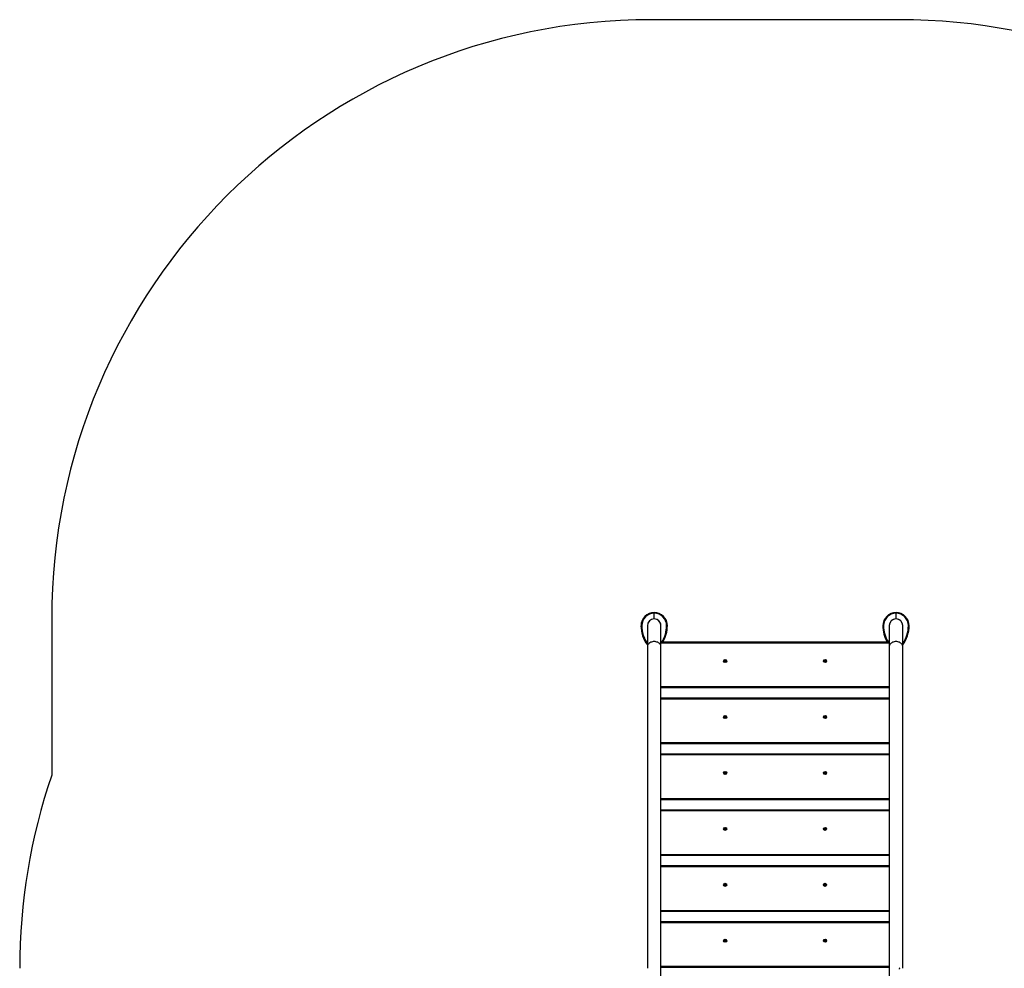
# Model space of a CAD drawing. Units: millimetres. Extents: x -2732 to 3053, y -2506 to 2849.
# Drawn here: x -2340 to 124, y 474 to 2849 of the extents above; entities that cross this region are included whole.
import ezdxf

# ---------------------------------------------------------------- set-up
doc = ezdxf.new("R2010")
doc.units = ezdxf.units.MM

msp = doc.modelspace()

# ---------------------------------------------------------------- linework, layer by layer
at = {"color": 7, "linetype": 'Continuous', "lineweight": 25}
for p, q in [((-139.9, 2848.6), (-759.9, 2848.6)), ((-752.4, 1362.8), (-752.4, 1364.8)), ((-752.4, 1348.8), (-752.4, 1362.8)), ((-147.4, 1362.8), (-147.4, 1364.8)), ((-147.4, 1348.8), (-147.4, 1362.8)), ((-2259.9, 1348.6), (-2259.9, 957.6)), ((-785.4, 1331.8), (-783.4, 1331.8)), ((-769.3, 1331.8), (-769.3, 1279.5)), ((-735.6, 1279.5), (-735.6, 1331.8)), ((-721.4, 1331.8), (-719.4, 1331.8)), ((-180.4, 1331.8), (-178.4, 1331.8)), ((-164.3, 1331.8), (-164.3, 1279.5)), ((-130.6, 1279.5), (-130.6, 1331.8)), ((-116.4, 1331.8), (-114.4, 1331.8)), ((-735.6, 1291.3), (-164.3, 1291.3)), ((-769.3, 1279.5), (-769.3, 474.3)), ((-735.6, 440.3), (-735.6, 1279.5)), ((-164.3, 1279.5), (-164.3, 440.3)), ((-130.6, 474.3), (-130.6, 1279.5)), ((-164.3, 1176.3), (-735.6, 1176.3)), ((-735.6, 1151.3), (-164.3, 1151.3)), ((-164.3, 1036.3), (-735.6, 1036.3)), ((-735.6, 1011.3), (-164.3, 1011.3)), ((-164.3, 896.3), (-735.6, 896.3)), ((-735.6, 871.3), (-164.3, 871.3)), ((-164.3, 756.3), (-735.6, 756.3)), ((-735.6, 731.3), (-164.3, 731.3)), ((-164.3, 616.3), (-735.6, 616.3)), ((-735.6, 591.3), (-164.3, 591.3)), ((-164.3, 476.3), (-735.6, 476.3))]:
    msp.add_line(p, q, dxfattribs=at)
at = {"color": 8, "linetype": 'Continuous', "lineweight": 25}
for p, q in [((-164.3, 1288.3), (-735.6, 1288.3)), ((-735.6, 1179.3), (-164.3, 1179.3)), ((-164.3, 1148.3), (-735.6, 1148.3)), ((-735.6, 1039.3), (-164.3, 1039.3)), ((-164.3, 1008.3), (-735.6, 1008.3)), ((-735.6, 899.3), (-164.3, 899.3)), ((-164.3, 868.3), (-735.6, 868.3)), ((-735.6, 759.3), (-164.3, 759.3)), ((-164.3, 728.3), (-735.6, 728.3)), ((-735.6, 619.3), (-164.3, 619.3)), ((-164.3, 588.3), (-735.6, 588.3)), ((-735.6, 479.3), (-164.3, 479.3))]:
    msp.add_line(p, q, dxfattribs=at)
at = {"color": 8, "linetype": 'Continuous', "lineweight": 25, "flags": 128}
for points in [[(-752.4, 1292), (-754.7, 1291.9), (-757, 1291.5), (-759.1, 1290.9), (-761.2, 1290.2), (-763.1, 1289.2), (-764.7, 1288), (-766.2, 1286.7), (-767.4, 1285.3), (-768.3, 1283.7), (-768.9, 1282.1), (-769.2, 1280.4), (-769.3, 1279.5)], [(-735.6, 1279.5), (-735.6, 1280.4), (-735.9, 1282.1), (-736.5, 1283.7), (-737.5, 1285.3), (-738.7, 1286.7), (-740.1, 1288), (-741.8, 1289.2), (-743.7, 1290.2), (-745.7, 1290.9), (-747.9, 1291.5), (-750.1, 1291.9), (-752.4, 1292)], [(-147.4, 1292), (-149.7, 1291.9), (-152, 1291.5), (-154.1, 1290.9), (-156.2, 1290.2), (-158.1, 1289.2), (-159.7, 1288), (-161.2, 1286.7), (-162.4, 1285.3), (-163.3, 1283.7), (-163.9, 1282.1), (-164.2, 1280.4), (-164.3, 1279.5)], [(-130.6, 1279.5), (-130.6, 1280.4), (-130.9, 1282.1), (-131.5, 1283.7), (-132.5, 1285.3), (-133.7, 1286.7), (-135.1, 1288), (-136.8, 1289.2), (-138.7, 1290.2), (-140.7, 1290.9), (-142.9, 1291.5), (-145.1, 1291.9), (-147.4, 1292)]]:
    msp.add_lwpolyline(points, dxfattribs=at)
at = {"color": 7, "linetype": 'Continuous', "lineweight": 25}
for centre in [(-574.9, 1243.3), (-324.9, 1243.3), (-574.9, 1103.3), (-324.9, 1103.3), (-574.9, 963.3), (-324.9, 963.3), (-574.9, 823.3), (-324.9, 823.3), (-574.9, 683.3), (-324.9, 683.3), (-574.9, 543.3), (-324.9, 543.3)]:
    msp.add_circle(centre, 3.85, dxfattribs=at)
for centre, radius, start, end in [((-759.9, 1348.6), 1500, 90, 180), ((-139.9, 1348.6), 1500, 4.7024, 90), ((-752.4, 1331.8), 33, 90, 180), ((-752.4, 1331.8), 31, 90, 180), ((-752.4, 1331.8), 33, 0, 90), ((-752.4, 1331.8), 31, 0, 90), ((-147.4, 1331.8), 33, 90, 180), ((-147.4, 1331.8), 31, 90, 180), ((-147.4, 1331.8), 33, 0, 90), ((-147.4, 1331.8), 31, 0, 90), ((-706.9, 1331.8), 78.6, 180, 217.3986), ((-752.4, 1331.8), 17, 90, 187.6112), ((-752.4, 1331.8), 16.9, 90, 180), ((-752.4, 1331.8), 17, 352.3774, 90), ((-752.4, 1331.8), 16.9, 0, 90), ((-798, 1331.8), 78.6, 328.9929, 0), ((-101.9, 1331.8), 78.6, 180, 211.0071), ((-147.4, 1331.8), 17, 90, 187.6169), ((-147.4, 1331.8), 16.9, 90, 180), ((-147.4, 1331.8), 17, 352.3831, 90), ((-147.4, 1331.8), 16.9, 0, 90), ((-193, 1331.8), 78.6, 322.6011, 0), ((-574.9, 1243.3), 2.25, 157.6251, 217.6251), ((-574.9, 1243.3), 2.25, 97.6251, 157.6251), ((-576.6, 1244), 0.45, 80.9669, 157.6251), ((-576.6, 1244), 0.45, 157.6251, 234.2834), ((-577.3, 1243), 0.788, 320.9669, 54.2834), ((-576.3, 1242.2), 0.45, 140.9669, 217.6251), ((-574.9, 1243.3), 2.25, 217.6251, 277.6251), ((-576.3, 1242.2), 0.45, 217.6251, 294.2834), ((-576.4, 1245.2), 0.788, 260.9669, 354.2834), ((-575.8, 1241.1), 0.788, 20.9669, 114.2834), ((-575.2, 1245.1), 0.45, 97.6251, 174.2834), ((-574.9, 1243.3), 2.25, 37.6251, 97.6251), ((-575.2, 1245.1), 0.45, 20.9669, 97.6251), ((-574.7, 1241.5), 0.45, 200.9669, 277.6251), ((-574, 1245.5), 0.788, 200.9669, 294.2834), ((-574.9, 1243.3), 2.25, 277.6251, 337.6251), ((-574.7, 1241.5), 0.45, 277.6251, 354.2834), ((-573.4, 1241.4), 0.788, 80.9669, 174.2834), ((-573.5, 1244.4), 0.45, 37.6251, 114.2834), ((-572.5, 1243.6), 0.788, 140.9669, 234.2834), ((-573.3, 1242.6), 0.45, 260.9669, 337.6251), ((-574.9, 1243.3), 2.25, 337.6251, 37.6251), ((-573.5, 1244.4), 0.45, 320.9669, 37.6251), ((-573.3, 1242.6), 0.45, 337.6251, 54.2834), ((-324.9, 1243.3), 2.25, 114.2883, 174.2883), ((-326.7, 1243.5), 0.45, 97.6301, 174.2883), ((-324.9, 1243.3), 2.25, 174.2883, 234.2883), ((-326.7, 1243.5), 0.45, 174.2883, 250.9466), ((-327.1, 1242.3), 0.788, 337.6301, 70.9466), ((-326.9, 1244.7), 0.788, 277.6301, 10.9466), ((-326, 1241.8), 0.45, 157.6301, 234.2883), ((-324.9, 1243.3), 2.25, 234.2883, 294.2883), ((-326, 1241.8), 0.45, 234.2883, 310.9466), ((-325.7, 1244.9), 0.45, 114.2883, 190.9466), ((-324.9, 1243.3), 2.25, 54.2883, 114.2883), ((-325.7, 1244.9), 0.45, 37.6301, 114.2883), ((-325.2, 1240.9), 0.788, 37.6301, 130.9466), ((-324.7, 1245.7), 0.788, 217.6301, 310.9466), ((-324.2, 1241.7), 0.45, 217.6301, 294.2883), ((-323.9, 1244.8), 0.45, 54.2883, 130.9466), ((-324.9, 1243.3), 2.25, 294.2883, 354.2883), ((-324.2, 1241.7), 0.45, 294.2883, 10.9466), ((-323, 1241.9), 0.788, 97.6301, 190.9466), ((-324.9, 1243.3), 2.25, 354.2883, 54.2883), ((-323.9, 1244.8), 0.45, 337.6301, 54.2883), ((-322.7, 1244.3), 0.788, 157.6301, 250.9466), ((-323.1, 1243.1), 0.45, 277.6301, 354.2883), ((-323.1, 1243.1), 0.45, 354.2883, 70.9466), ((-574.9, 1103.3), 2.25, 157.6251, 217.6251), ((-574.9, 1103.3), 2.25, 97.6251, 157.6251), ((-576.6, 1104), 0.45, 80.9669, 157.6251), ((-576.6, 1104), 0.45, 157.6251, 234.2834), ((-577.3, 1103), 0.788, 320.9669, 54.2834), ((-576.3, 1102.2), 0.45, 140.9669, 217.6251), ((-574.9, 1103.3), 2.25, 217.6251, 277.6251), ((-576.3, 1102.2), 0.45, 217.6251, 294.2834), ((-576.4, 1105.2), 0.788, 260.9669, 354.2834), ((-575.8, 1101.1), 0.787, 20.9669, 114.2834), ((-575.2, 1105.1), 0.45, 97.6251, 174.2834), ((-574.9, 1103.3), 2.25, 37.6251, 97.6251), ((-575.2, 1105.1), 0.45, 20.9669, 97.6251), ((-574.7, 1101.5), 0.45, 200.9669, 277.6251), ((-574, 1105.5), 0.787, 200.9669, 294.2834), ((-574.9, 1103.3), 2.25, 277.6251, 337.6251), ((-574.7, 1101.5), 0.45, 277.6251, 354.2834), ((-573.4, 1101.4), 0.788, 80.9669, 174.2834), ((-573.5, 1104.4), 0.45, 37.6251, 114.2834), ((-572.5, 1103.6), 0.788, 140.9669, 234.2834), ((-573.3, 1102.6), 0.45, 260.9669, 337.6251), ((-574.9, 1103.3), 2.25, 337.6251, 37.6251), ((-573.5, 1104.4), 0.45, 320.9669, 37.6251), ((-573.3, 1102.6), 0.45, 337.6251, 54.2834), ((-324.9, 1103.3), 2.25, 114.2883, 174.2883), ((-326.7, 1103.5), 0.45, 97.6301, 174.2883), ((-324.9, 1103.3), 2.25, 174.2883, 234.2883), ((-326.7, 1103.5), 0.45, 174.2883, 250.9466), ((-327.1, 1102.3), 0.788, 337.6301, 70.9466), ((-326.9, 1104.7), 0.788, 277.6301, 10.9466), ((-326, 1101.8), 0.45, 157.6301, 234.2883), ((-324.9, 1103.3), 2.25, 234.2883, 294.2883), ((-326, 1101.8), 0.45, 234.2883, 310.9466), ((-325.7, 1104.9), 0.45, 114.2883, 190.9466), ((-324.9, 1103.3), 2.25, 54.2883, 114.2883), ((-325.7, 1104.9), 0.45, 37.6301, 114.2883), ((-325.2, 1100.9), 0.788, 37.6301, 130.9466), ((-324.7, 1105.7), 0.788, 217.6301, 310.9466), ((-324.2, 1101.7), 0.45, 217.6301, 294.2883), ((-323.9, 1104.8), 0.45, 54.2883, 130.9466), ((-324.9, 1103.3), 2.25, 294.2883, 354.2883), ((-324.2, 1101.7), 0.45, 294.2883, 10.9466), ((-323, 1101.9), 0.788, 97.6301, 190.9466), ((-324.9, 1103.3), 2.25, 354.2883, 54.2883), ((-323.9, 1104.8), 0.45, 337.6301, 54.2883), ((-322.7, 1104.3), 0.788, 157.6301, 250.9466), ((-323.1, 1103.1), 0.45, 277.6301, 354.2883), ((-323.1, 1103.1), 0.45, 354.2883, 70.9466), ((-574.9, 963.3), 2.25, 157.6251, 217.6251), ((-574.9, 963.3), 2.25, 97.6251, 157.6251), ((-576.6, 964), 0.45, 80.9669, 157.6251), ((-576.6, 964), 0.45, 157.6251, 234.2834), ((-577.3, 963), 0.788, 320.9669, 54.2834), ((-576.3, 962.2), 0.45, 140.9669, 217.6251), ((-574.9, 963.3), 2.25, 217.6251, 277.6251), ((-576.3, 962.2), 0.45, 217.6251, 294.2834), ((-576.4, 965.2), 0.788, 260.9669, 354.2834), ((-575.8, 961.1), 0.788, 20.9669, 114.2834), ((-575.2, 965.1), 0.45, 97.6251, 174.2834), ((-574.9, 963.3), 2.25, 37.6251, 97.6251), ((-575.2, 965.1), 0.45, 20.9669, 97.6251), ((-574.7, 961.5), 0.45, 200.9669, 277.6251), ((-574, 965.5), 0.788, 200.9669, 294.2834), ((-574.9, 963.3), 2.25, 277.6251, 337.6251), ((-574.7, 961.5), 0.45, 277.6251, 354.2834), ((-573.4, 961.4), 0.788, 80.9669, 174.2834), ((-573.5, 964.4), 0.45, 37.6251, 114.2834), ((-572.5, 963.6), 0.788, 140.9669, 234.2834), ((-573.3, 962.6), 0.45, 260.9669, 337.6251), ((-574.9, 963.3), 2.25, 337.6251, 37.6251), ((-573.5, 964.4), 0.45, 320.9669, 37.6251), ((-573.3, 962.6), 0.45, 337.6251, 54.2834), ((-324.9, 963.3), 2.25, 114.2883, 174.2883), ((-326.7, 963.5), 0.45, 97.6301, 174.2883), ((-324.9, 963.3), 2.25, 174.2883, 234.2883), ((-326.7, 963.5), 0.45, 174.2883, 250.9466), ((-327.1, 962.3), 0.788, 337.6301, 70.9466), ((-326.9, 964.7), 0.788, 277.6301, 10.9466), ((-326, 961.8), 0.45, 157.6301, 234.2883), ((-324.9, 963.3), 2.25, 234.2883, 294.2883), ((-326, 961.8), 0.45, 234.2883, 310.9466), ((-325.7, 964.9), 0.45, 114.2883, 190.9466), ((-324.9, 963.3), 2.25, 54.2883, 114.2883), ((-325.7, 964.9), 0.45, 37.6301, 114.2883), ((-325.2, 960.9), 0.788, 37.6301, 130.9466), ((-324.7, 965.7), 0.788, 217.6301, 310.9466), ((-324.2, 961.7), 0.45, 217.6301, 294.2883), ((-323.9, 964.8), 0.45, 54.2883, 130.9466), ((-324.9, 963.3), 2.25, 294.2883, 354.2883), ((-324.2, 961.7), 0.45, 294.2883, 10.9466), ((-323, 961.9), 0.787, 97.6301, 190.9466), ((-324.9, 963.3), 2.25, 354.2883, 54.2883), ((-323.9, 964.8), 0.45, 337.6301, 54.2883), ((-322.7, 964.3), 0.787, 157.6301, 250.9466), ((-323.1, 963.1), 0.45, 277.6301, 354.2883), ((-323.1, 963.1), 0.45, 354.2883, 70.9466), ((-839.9, 474.3), 1500, 161.2031, 180), ((-574.9, 823.3), 2.25, 157.6251, 217.6251), ((-574.9, 823.3), 2.25, 97.6251, 157.6251), ((-576.6, 824), 0.45, 80.9669, 157.6251), ((-576.6, 824), 0.45, 157.6251, 234.2834), ((-577.3, 823), 0.788, 320.9669, 54.2834), ((-576.3, 822.2), 0.45, 140.9669, 217.6251), ((-574.9, 823.3), 2.25, 217.6251, 277.6251), ((-576.3, 822.2), 0.45, 217.6251, 294.2834), ((-576.4, 825.2), 0.788, 260.9669, 354.2834), ((-575.8, 821.1), 0.788, 20.9669, 114.2834), ((-575.2, 825.1), 0.45, 97.6251, 174.2834), ((-574.9, 823.3), 2.25, 37.6251, 97.6251), ((-575.2, 825.1), 0.45, 20.9669, 97.6251), ((-574.7, 821.5), 0.45, 200.9669, 277.6251), ((-574, 825.5), 0.788, 200.9669, 294.2834), ((-574.9, 823.3), 2.25, 277.6251, 337.6251), ((-574.7, 821.5), 0.45, 277.6251, 354.2834), ((-573.4, 821.4), 0.788, 80.9669, 174.2834), ((-573.5, 824.4), 0.45, 37.6251, 114.2834), ((-572.5, 823.6), 0.788, 140.9669, 234.2834), ((-573.3, 822.6), 0.45, 260.9669, 337.6251), ((-574.9, 823.3), 2.25, 337.6251, 37.6251), ((-573.5, 824.4), 0.45, 320.9669, 37.6251), ((-573.3, 822.6), 0.45, 337.6251, 54.2834), ((-324.9, 823.3), 2.25, 114.2883, 174.2883), ((-326.7, 823.5), 0.45, 97.6301, 174.2883), ((-324.9, 823.3), 2.25, 174.2883, 234.2883), ((-326.7, 823.5), 0.45, 174.2883, 250.9466), ((-327.1, 822.3), 0.788, 337.6301, 70.9466), ((-326.9, 824.7), 0.788, 277.6301, 10.9466), ((-326, 821.8), 0.45, 157.6301, 234.2883), ((-324.9, 823.3), 2.25, 234.2883, 294.2883), ((-326, 821.8), 0.45, 234.2883, 310.9466), ((-325.7, 824.9), 0.45, 114.2883, 190.9466), ((-324.9, 823.3), 2.25, 54.2883, 114.2883), ((-325.7, 824.9), 0.45, 37.6301, 114.2883), ((-325.2, 820.9), 0.788, 37.6301, 130.9466), ((-324.7, 825.7), 0.788, 217.6301, 310.9466), ((-324.2, 821.7), 0.45, 217.6301, 294.2883), ((-323.9, 824.8), 0.45, 54.2883, 130.9466), ((-324.9, 823.3), 2.25, 294.2883, 354.2883), ((-324.2, 821.7), 0.45, 294.2883, 10.9466), ((-323, 821.9), 0.787, 97.6301, 190.9466), ((-324.9, 823.3), 2.25, 354.2883, 54.2883), ((-323.9, 824.8), 0.45, 337.6301, 54.2883), ((-322.7, 824.3), 0.787, 157.6301, 250.9466), ((-323.1, 823.1), 0.45, 277.6301, 354.2883), ((-323.1, 823.1), 0.45, 354.2883, 70.9466), ((-574.9, 683.3), 2.25, 157.6251, 217.6251), ((-574.9, 683.3), 2.25, 97.6251, 157.6251), ((-576.6, 684), 0.45, 80.9669, 157.6251), ((-576.6, 684), 0.45, 157.6251, 234.2834), ((-577.3, 683), 0.788, 320.9669, 54.2834), ((-576.3, 682.2), 0.45, 140.9669, 217.6251), ((-574.9, 683.3), 2.25, 217.6251, 277.6251), ((-576.3, 682.2), 0.45, 217.6251, 294.2834), ((-576.4, 685.2), 0.787, 260.9669, 354.2834), ((-575.8, 681.1), 0.788, 20.9669, 114.2834), ((-575.2, 685.1), 0.45, 97.6251, 174.2834), ((-574.9, 683.3), 2.25, 37.6251, 97.6251), ((-575.2, 685.1), 0.45, 20.9669, 97.6251), ((-574.7, 681.5), 0.45, 200.9669, 277.6251), ((-574, 685.5), 0.788, 200.9669, 294.2834), ((-574.9, 683.3), 2.25, 277.6251, 337.6251), ((-574.7, 681.5), 0.45, 277.6251, 354.2834), ((-573.4, 681.4), 0.788, 80.9669, 174.2834), ((-573.5, 684.4), 0.45, 37.6251, 114.2834), ((-572.5, 683.6), 0.788, 140.9669, 234.2834), ((-573.3, 682.6), 0.45, 260.9669, 337.6251), ((-574.9, 683.3), 2.25, 337.6251, 37.6251), ((-573.5, 684.4), 0.45, 320.9669, 37.6251), ((-573.3, 682.6), 0.45, 337.6251, 54.2834), ((-324.9, 683.3), 2.25, 114.2883, 174.2883), ((-326.7, 683.5), 0.45, 97.6301, 174.2883), ((-324.9, 683.3), 2.25, 174.2883, 234.2883), ((-326.7, 683.5), 0.45, 174.2883, 250.9466), ((-327.1, 682.3), 0.788, 337.6301, 70.9466), ((-326.9, 684.7), 0.788, 277.6301, 10.9466), ((-326, 681.8), 0.45, 157.6301, 234.2883), ((-324.9, 683.3), 2.25, 234.2883, 294.2883), ((-326, 681.8), 0.45, 234.2883, 310.9466), ((-325.7, 684.9), 0.45, 114.2883, 190.9466), ((-324.9, 683.3), 2.25, 54.2883, 114.2883), ((-325.7, 684.9), 0.45, 37.6301, 114.2883), ((-325.2, 680.9), 0.788, 37.6301, 130.9466), ((-324.7, 685.7), 0.788, 217.6301, 310.9466), ((-324.2, 681.7), 0.45, 217.6301, 294.2883), ((-323.9, 684.8), 0.45, 54.2883, 130.9466), ((-324.9, 683.3), 2.25, 294.2883, 354.2883), ((-324.2, 681.7), 0.45, 294.2883, 10.9466), ((-323, 681.9), 0.788, 97.6301, 190.9466), ((-324.9, 683.3), 2.25, 354.2883, 54.2883), ((-323.9, 684.8), 0.45, 337.6301, 54.2883), ((-322.7, 684.3), 0.788, 157.6301, 250.9466), ((-323.1, 683.1), 0.45, 277.6301, 354.2883), ((-323.1, 683.1), 0.45, 354.2883, 70.9466), ((-574.9, 543.3), 2.25, 157.6251, 217.6251), ((-574.9, 543.3), 2.25, 97.6251, 157.6251), ((-576.6, 544), 0.45, 80.9669, 157.6251), ((-576.6, 544), 0.45, 157.6251, 234.2834), ((-577.3, 543), 0.788, 320.9669, 54.2834), ((-576.3, 542.2), 0.45, 140.9669, 217.6251), ((-576.4, 545.2), 0.788, 260.9669, 354.2834), ((-575.2, 545.1), 0.45, 97.6251, 174.2834), ((-574.9, 543.3), 2.25, 37.6251, 97.6251), ((-575.2, 545.1), 0.45, 20.9669, 97.6251), ((-574, 545.5), 0.788, 200.9669, 294.2834), ((-574.9, 543.3), 2.25, 277.6251, 337.6251), ((-573.4, 541.4), 0.788, 80.9669, 174.2834), ((-573.5, 544.4), 0.45, 37.6251, 114.2834), ((-572.5, 543.6), 0.788, 140.9669, 234.2834), ((-573.3, 542.6), 0.45, 260.9669, 337.6251), ((-574.9, 543.3), 2.25, 337.6251, 37.6251), ((-573.5, 544.4), 0.45, 320.9669, 37.6251), ((-573.3, 542.6), 0.45, 337.6251, 54.2834), ((-324.9, 543.3), 2.25, 114.2883, 174.2883), ((-326.7, 543.5), 0.45, 97.6301, 174.2883), ((-324.9, 543.3), 2.25, 174.2883, 234.2883), ((-326.7, 543.5), 0.45, 174.2883, 250.9466), ((-327.1, 542.3), 0.788, 337.6301, 70.9466), ((-326.9, 544.7), 0.788, 277.6301, 10.9466), ((-326, 541.8), 0.45, 157.6301, 234.2883), ((-325.7, 544.9), 0.45, 114.2883, 190.9466), ((-324.9, 543.3), 2.25, 54.2883, 114.2883), ((-325.7, 544.9), 0.45, 37.6301, 114.2883), ((-324.7, 545.7), 0.788, 217.6301, 310.9466), ((-323.9, 544.8), 0.45, 54.2883, 130.9466), ((-324.9, 543.3), 2.25, 294.2883, 354.2883), ((-323, 541.9), 0.788, 97.6301, 190.9466), ((-324.9, 543.3), 2.25, 354.2883, 54.2883), ((-323.9, 544.8), 0.45, 337.6301, 54.2883), ((-322.7, 544.3), 0.788, 157.6301, 250.9466), ((-323.1, 543.1), 0.45, 277.6301, 354.2883), ((-323.1, 543.1), 0.45, 354.2883, 70.9466), ((-574.9, 543.3), 2.25, 217.6251, 277.6251), ((-576.3, 542.2), 0.45, 217.6251, 294.2834), ((-575.8, 541.1), 0.788, 20.9669, 114.2834), ((-574.7, 541.5), 0.45, 200.9669, 277.6251), ((-574.7, 541.5), 0.45, 277.6251, 354.2834), ((-324.9, 543.3), 2.25, 234.2883, 294.2883), ((-326, 541.8), 0.45, 234.2883, 310.9466), ((-325.2, 540.9), 0.788, 37.6301, 130.9466), ((-324.2, 541.7), 0.45, 217.6301, 294.2883), ((-324.2, 541.7), 0.45, 294.2883, 10.9466), ((-137.9, 472.3), 2, 90, 180)]:
    msp.add_arc(centre, radius, start, end, dxfattribs=at)
at = {"color": 8, "linetype": 'Continuous', "lineweight": 25}
for centre, start, end in [((-706.9, 1331.8), 180, 215.3946), ((-798, 1331.8), 328.089, 0), ((-101.9, 1331.8), 180, 211.911), ((-193, 1331.8), 324.6051, 0)]:
    msp.add_arc(centre, 76.6, start, end, dxfattribs=at)

doc.saveas('drawing.dxf')
